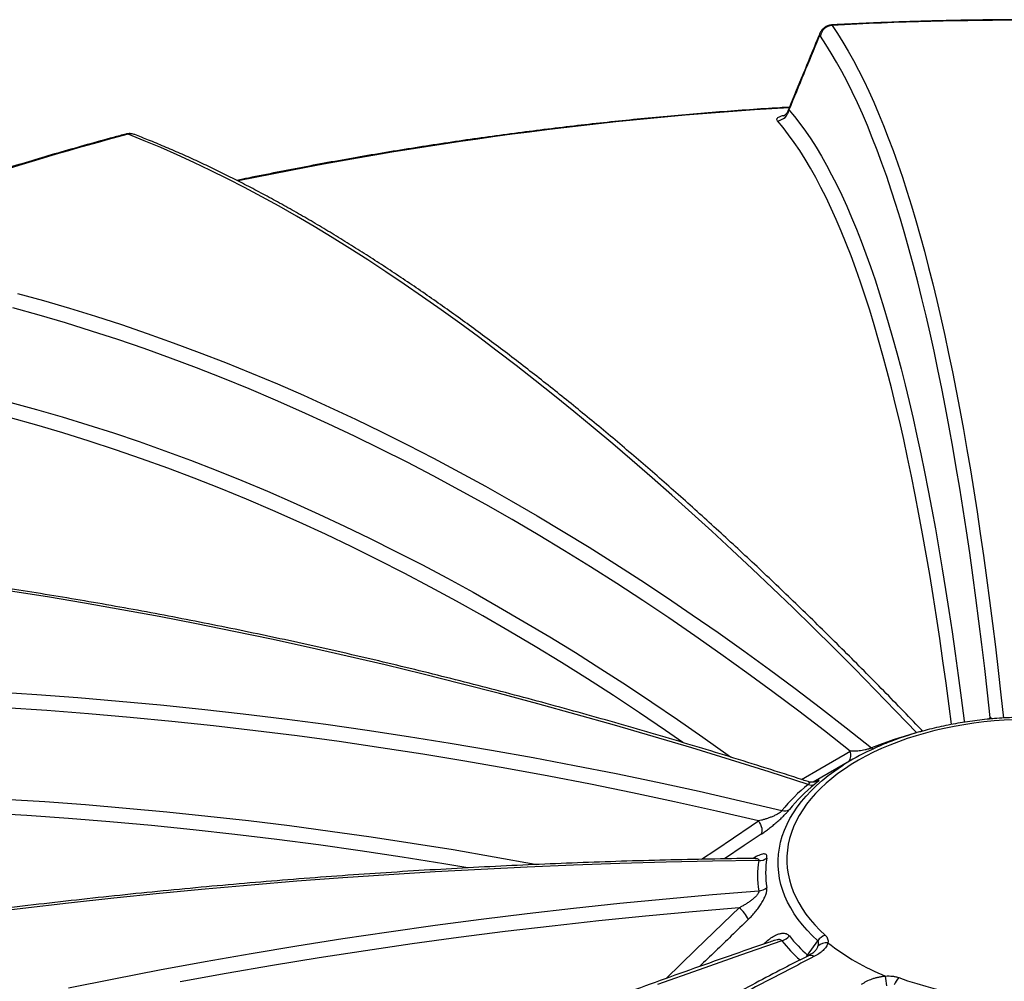
# Model space of a CAD drawing. Units: millimetres. Extents: x 0 to 420, y -6 to 302.
# Drawn here: x 281 to 297, y 133 to 148 of the extents above; entities that cross this region are included whole.
import ezdxf

# ---------------------------------------------------------------- set-up
doc = ezdxf.new("R2010")
doc.units = ezdxf.units.MM

msp = doc.modelspace()

# ---------------------------------------------------------------- linework, layer by layer
at = {"color": 8, "linetype": 'Continuous', "lineweight": 25}
for p, q in [((296.3605751, 137.105823), (296.3860813, 137.1348754)), ((296.3860813, 137.1348754), (296.3814113, 137.1065389)), ((293.4396285, 133.2970842), (293.4533782, 133.2858317))]:
    msp.add_line(p, q, dxfattribs=at)
at = {"color": 7, "linetype": 'Continuous', "lineweight": 25}
for p, q in [((294.1522172, 136.4484621), (293.5299018, 136.0890903)), ((293.4396285, 133.2970842), (293.6031467, 133.5298846))]:
    msp.add_line(p, q, dxfattribs=at)
at = {"color": 8, "linetype": 'Continuous', "lineweight": 25, "flags": 128}
for points in [[(293.8343245, 148.3019201), (293.9217785, 148.1710503), (294.0082689, 148.0333201), (294.093788, 147.8887416), (294.1783283, 147.7373274), (294.2618825, 147.5790909), (294.3444432, 147.4140458), (294.4260032, 147.2422066), (294.5065554, 147.0635884), (294.5860928, 146.8782067), (294.6646082, 146.6860778), (294.742095, 146.4872185), (294.8185463, 146.2816463), (294.8939554, 146.069379), (294.9683157, 145.8504353), (295.0416207, 145.6248343), (295.113864, 145.3925959), (295.1850393, 145.1537402), (295.2551404, 144.9082883), (295.324161, 144.6562615), (295.3920952, 144.397682), (295.458937, 144.1325724), (295.5246806, 143.8609558), (295.5893203, 143.5828561), (295.6528503, 143.2982976), (295.7152651, 143.0073052), (295.7765592, 142.7099043), (295.8367273, 142.406121), (295.8957641, 142.0959819), (295.9536645, 141.7795141), (296.0104233, 141.4567453), (296.0660357, 141.1277038), (296.1204967, 140.7924184), (296.1738015, 140.4509183), (296.2259456, 140.1032335), (296.2769243, 139.7493944), (296.3267333, 139.389432), (296.375368, 139.0233778), (296.4228243, 138.6512638), (296.469098, 138.2731226), (296.5141851, 137.8889872), (296.5580817, 137.4988914), (296.5984688, 137.1247794)], [(293.6297215, 148.1572205), (293.6226974, 148.1360309), (293.6179104, 148.1041206)], [(293.1388257, 146.9387644), (293.2283156, 146.8318905), (293.3168688, 146.7181312), (293.4044773, 146.5974968), (293.4911332, 146.469998), (293.5768289, 146.3356463), (293.6615567, 146.1944535), (293.745309, 146.0464324), (293.8280783, 145.8915962), (293.9098573, 145.7299587), (293.9906385, 145.5615343), (294.0704149, 145.3863382), (294.1491792, 145.204386), (294.2269244, 145.0156939), (294.3036436, 144.8202788), (294.3793299, 144.6181581), (294.4539766, 144.40935), (294.5275769, 144.1938731), (294.6001244, 143.9717467), (294.6716124, 143.7429906), (294.7420347, 143.5076253), (294.8113849, 143.2656717), (294.8796568, 143.0171516), (294.9468444, 142.7620871), (295.0129416, 142.5005011), (295.0779425, 142.2324169), (295.1418413, 141.9578585), (295.2046323, 141.6768504), (295.2663099, 141.3894177), (295.3268685, 141.0955862), (295.3863028, 140.7953821), (295.4446075, 140.4888322), (295.5017772, 140.1759639), (295.557807, 139.8568052), (295.6126919, 139.5313847), (295.6664268, 139.1997314), (295.719007, 138.8618749), (295.7704278, 138.5178455), (295.8206847, 138.1676739), (295.869773, 137.8113914), (295.9176885, 137.4490298), (295.9644268, 137.0806216), (295.9670533, 137.0594574)], [(295.7593123, 137.0229789), (295.7218996, 137.3160581), (295.6728652, 137.6859496), (295.6226035, 138.0494753), (295.5711192, 138.4066013), (295.518417, 138.7572941), (295.464502, 139.1015206), (295.4093791, 139.4392487), (295.3530536, 139.7704467), (295.2955307, 140.0950835), (295.2368158, 140.4131287), (295.1769145, 140.7245523), (295.1158323, 141.0293253), (295.0535751, 141.3274191), (294.9901485, 141.6188056), (294.9255586, 141.9034575), (294.8598114, 142.1813482), (294.7929132, 142.4524515), (294.7248701, 142.7167421), (294.6556885, 142.9741951), (294.585375, 143.2247865), (294.5139362, 143.4684927), (294.4413787, 143.7052908), (294.3677093, 143.9351586), (294.292935, 144.1580746), (294.2170627, 144.3740179), (294.1400996, 144.5829681), (294.062053, 144.7849058), (293.98293, 144.979812), (293.9027382, 145.1676683), (293.8214851, 145.3484572), (293.7391783, 145.5221618), (293.6558254, 145.6887656), (293.5714344, 145.8482531), (293.4860132, 146.0006094), (293.3995697, 146.1458201), (293.312112, 146.2838716), (293.2236484, 146.414751), (293.1341872, 146.538446), (293.0437367, 146.654945), (292.9523055, 146.764237)], [(280.5861396, 142.2174817), (280.9989857, 142.1046761), (281.4121888, 141.985044), (281.8257121, 141.8585961), (282.2395186, 141.7253438), (282.6535712, 141.5852989), (283.0678331, 141.438474), (283.4822671, 141.2848822), (283.8968363, 141.1245371), (284.3115035, 140.9574532), (284.7262317, 140.7836454), (285.1409839, 140.6031292), (285.5557229, 140.4159207), (285.9704117, 140.2220367), (286.3850132, 140.0214945), (286.7994904, 139.8143121), (287.2138062, 139.6005079), (287.6279236, 139.380101), (288.0418055, 139.1531113), (288.455415, 138.9195588), (288.8687151, 138.6794646), (289.2816689, 138.4328501), (289.6942395, 138.1797373), (290.1063899, 137.9201489), (290.5180833, 137.654108), (290.929283, 137.3816385), (291.3399522, 137.1027647), (291.7500541, 136.8175115), (292.1595522, 136.5259044), (292.2041405, 136.4937427)], [(291.4278902, 136.7314819), (291.1488791, 136.9243703), (290.7291867, 137.2086129), (290.3089437, 137.4861487), (289.8881894, 137.7569516), (289.4669635, 138.0209963), (289.0453052, 138.2782579), (288.6232543, 138.5287124), (288.2008503, 138.7723363), (287.7781329, 139.0091067), (287.3551415, 139.2390014), (286.9319161, 139.4619988), (286.5084962, 139.678078), (286.0849215, 139.8872188), (285.6612318, 140.0894016), (285.2374669, 140.2846073), (284.8136664, 140.4728176), (284.3898702, 140.654015), (283.9661179, 140.8281824), (283.5424493, 140.9953035), (283.1189043, 141.1553626), (282.6955224, 141.3083446), (282.2723434, 141.4542353), (281.849407, 141.593021), (281.4267529, 141.7246886), (281.0044206, 141.8492258), (280.5824499, 141.9666209)], [(293.3401773, 136.1336978), (293.6382524, 136.3058305), (294.0456781, 136.5409985), (294.1284467, 136.5887588)], [(293.6031467, 133.5298846), (293.5148004, 133.613448), (293.4325781, 133.699069), (293.3566234, 133.7865981), (293.2870689, 133.8758825), (293.2240361, 133.9667664), (293.167635, 134.059091), (293.117964, 134.1526952), (293.0751099, 134.2474155), (293.0391476, 134.3430867), (293.0101397, 134.4395415), (292.9881369, 134.5366118), (292.9731777, 134.6341279), (292.9652881, 134.7319196), (292.964482, 134.8298163), (292.9707607, 134.9276469), (292.9841133, 135.0252407), (293.0045164, 135.1224273), (293.0319345, 135.219037), (293.0663197, 135.3149012), (293.107612, 135.4098524), (293.1557392, 135.503725), (293.2106173, 135.596355), (293.2721505, 135.6875807), (293.3402315, 135.7772428), (293.4147412, 135.8651849), (293.4955497, 135.9512533), (293.5825159, 136.0352977), (293.6754879, 136.1171716), (293.7743035, 136.1967319), (293.87879, 136.2738397), (293.9887651, 136.3483604), (294.0124496, 136.3636114)], [(280.4784997, 135.8169496), (281.1336042, 135.775214), (281.7895427, 135.7269608), (282.4462564, 135.6721942), (283.1036866, 135.610919), (283.7617747, 135.5431408), (284.4204617, 135.4688656), (285.0796888, 135.3881001), (285.7393972, 135.3008515), (286.3995277, 135.2071275), (287.0600214, 135.1069366), (287.7208193, 135.0002877), (288.3818623, 134.8871904), (289.0430914, 134.7676547), (289.0657443, 134.7634461)], [(287.9587891, 134.7088518), (287.573551, 134.7735304), (286.8983709, 134.881622), (286.2235182, 134.9829523), (285.5490563, 135.0775119), (284.8750484, 135.1652917), (284.2015577, 135.2462837), (283.5286473, 135.3204802), (282.8563805, 135.3878743), (282.1848202, 135.4484596), (281.5140295, 135.5022305), (280.8440712, 135.5491819), (280.1750083, 135.5893093)], [(291.7294743, 134.8449181), (291.95728, 134.998825), (292.5299414, 135.3855967), (292.6462799, 135.4641555)], [(292.6888484, 135.2482342), (292.4186006, 135.0658561), (292.1006676, 134.8512308)], [(291.1588146, 132.9220767), (291.6335377, 133.3817227), (292.2179907, 133.9474812), (292.3367263, 134.0624022)], [(293.0267687, 133.5292413), (292.3576022, 133.298867), (291.6882764, 133.0636014), (291.0188499, 132.8234649)]]:
    msp.add_lwpolyline(points, dxfattribs=at)
at = {"color": 7, "linetype": 'Continuous', "lineweight": 25, "flags": 128}
for points in [[(296.3860813, 137.1348754), (296.3423607, 137.5325044), (296.2974183, 137.9240455), (296.2512579, 138.3094634), (296.2038839, 138.6887236), (296.1553004, 139.0617918), (296.1055118, 139.4286347), (296.0545225, 139.7892191), (296.0023373, 140.1435128), (295.9489607, 140.4914838), (295.8943976, 140.8331009), (295.8386528, 141.1683333), (295.7817314, 141.4971511), (295.7236385, 141.8195245), (295.6643793, 142.1354246), (295.6039591, 142.444823), (295.5423834, 142.747692), (295.4796577, 143.0440042), (295.4157877, 143.3337331), (295.350779, 143.6168526), (295.2846375, 143.8933373), (295.2173692, 144.1631623), (295.1489801, 144.4263033), (295.0794764, 144.6827368), (295.0088643, 144.9324396), (294.9371502, 145.1753893), (294.8643404, 145.4115641), (294.7904416, 145.6409428), (294.7154604, 145.8635047), (294.6394035, 146.0792298), (294.5622777, 146.2880988), (294.4840901, 146.4900928), (294.4048476, 146.6851938), (294.3245573, 146.8733841), (294.2432265, 147.0546469), (294.1608625, 147.2289658), (294.0774726, 147.3963252), (293.9930644, 147.5567101), (293.9076455, 147.7101061), (293.8212235, 147.8564993), (293.7338062, 147.9958766), (293.6454015, 148.1282254)], [(295.2025699, 136.8865881), (294.8655346, 137.2370818), (294.5297865, 137.5820329), (294.195355, 137.9214114), (293.8622694, 138.2551875), (293.5305589, 138.583332), (293.2002524, 138.9058161), (292.8713788, 139.2226118), (292.5439671, 139.5336911), (292.2180457, 139.839027), (291.8936432, 140.1385927), (291.5707881, 140.432362), (291.2495086, 140.7203091), (290.9298327, 141.0024089), (290.6117886, 141.2786366), (290.2954039, 141.5489682), (289.9807064, 141.8133799), (289.6677236, 142.0718486), (289.356483, 142.3243517), (289.0470117, 142.5708671), (288.7393369, 142.8113732), (288.4334855, 143.045849), (288.1294842, 143.2742739), (287.8273596, 143.4966279), (287.5271382, 143.7128917), (287.2288463, 143.9230462), (286.93251, 144.1270731), (286.6381551, 144.3249545), (286.3458075, 144.5166732), (286.0554927, 144.7022122), (285.7672363, 144.8815554), (285.4810632, 145.0546872), (285.1969987, 145.2215922), (284.9150676, 145.382256), (284.6352946, 145.5366645), (284.3577041, 145.6848041), (284.0823204, 145.8266619), (283.8091676, 145.9622255), (283.5382697, 146.091483), (283.2696504, 146.2144231), (283.0033331, 146.3310351), (282.7393412, 146.4413086), (282.4776977, 146.5452342)], [(280.695031, 143.9757296), (281.112955, 143.8603918), (281.5312305, 143.7382189), (281.949821, 143.6092216), (282.3686899, 143.4734111), (282.7878005, 143.3307993), (283.2071161, 143.1813988), (283.6266, 143.0252226), (284.0462156, 142.8622843), (284.4659261, 142.6925982), (284.8856947, 142.5161792), (285.3054848, 142.3330428), (285.7252595, 142.1432048), (286.1449823, 141.946682), (286.5646162, 141.7434916), (286.9841246, 141.5336513), (287.4034709, 141.3171795), (287.8226182, 141.0940951), (288.2415299, 140.8644177), (288.6601693, 140.6281674), (289.0784999, 140.3853648), (289.4964849, 140.1360312), (289.9140879, 139.8801884), (290.3312722, 139.6178588), (290.7480014, 139.3490654), (291.1642389, 139.0738316), (291.5799485, 138.7921816), (291.9950936, 138.5041401), (292.4096379, 138.2097321), (292.8235452, 137.9089836), (293.2367793, 137.6019208), (293.6493039, 137.2885705), (294.061083, 136.9689603), (294.4720805, 136.643118)], [(294.1284467, 136.5887588), (293.7125859, 136.915298), (293.2959415, 137.2354391), (292.8785509, 137.5491532), (292.4604516, 137.8564122), (292.0416812, 138.1571883), (291.6222774, 138.4514547), (291.2022777, 138.7391848), (290.7817201, 139.0203528), (290.3606422, 139.2949334), (289.9390819, 139.562902), (289.5170772, 139.8242343), (289.0946659, 140.0789071), (288.671886, 140.3268973), (288.2487756, 140.5681826), (287.8253726, 140.8027415), (287.4017151, 141.0305527), (286.9778412, 141.2515959), (286.5537889, 141.4658511), (286.1295965, 141.6732991), (285.705302, 141.8739213), (285.2809436, 142.0676996), (284.8565593, 142.2546166), (284.4321874, 142.4346556), (284.007866, 142.6078002), (283.5836333, 142.774035), (283.1595273, 142.933345), (282.7355862, 143.0857159), (282.311848, 143.231134), (281.888351, 143.3695862), (281.4651331, 143.5010602), (281.0422324, 143.6255439), (280.6196868, 143.7430264)], [(293.448517, 136.0522274), (292.8220525, 136.2536832), (292.1966233, 136.4499559), (291.5722838, 136.641028), (290.9490889, 136.826883), (290.3270931, 137.0075046), (289.7063507, 137.1828769), (289.0869161, 137.3529847), (288.4688436, 137.517813), (287.8521871, 137.6773474), (287.2370007, 137.8315739), (286.6233383, 137.9804791), (286.0112534, 138.1240499), (285.4007998, 138.2622737), (284.7920307, 138.3951385), (284.1849996, 138.5226326), (283.5797594, 138.6447449), (282.9763633, 138.7614647), (282.3748639, 138.8727817), (281.775314, 138.9786863), (281.1777659, 139.0791691), (280.5822721, 139.1742213)], [(280.3421022, 137.5456298), (281.0051822, 137.5032484), (281.6690963, 137.4543394), (282.3337866, 137.3989071), (282.9991949, 137.3369564), (283.6652629, 137.2684927), (284.3319323, 137.193522), (284.9991448, 137.1120508), (285.6668419, 137.0240864), (286.3349654, 136.9296363), (287.0034566, 136.8287089), (287.6722572, 136.7213129), (288.3413085, 136.6074578), (289.0105519, 136.4871536), (289.6799291, 136.3604107), (290.3493812, 136.2272403), (291.0188499, 136.087654), (291.6882764, 135.9416641), (292.3576022, 135.7892832), (293.0267687, 135.6305248)], [(292.6462799, 135.4641555), (291.9697085, 135.6217132), (291.2930017, 135.7727306), (290.6162203, 135.9171941), (289.9394251, 136.0550906), (289.262677, 136.1864079), (288.5860368, 136.311134), (287.9095653, 136.4292578), (287.2333233, 136.5407687), (286.5573716, 136.6456566), (285.881771, 136.7439122), (285.2065821, 136.8355265), (284.5318657, 136.9204914), (283.8576824, 136.9987992), (283.1840928, 137.0704428), (282.5111575, 137.1354159), (281.8389369, 137.1937126), (281.1674914, 137.2453276), (280.4968815, 137.2902564)], [(296.7780732, 137.0967539), (296.6126089, 137.0887455), (296.4478811, 137.0766961), (296.2841859, 137.0606275), (296.1218173, 137.0405685), (295.9610672, 137.0165552), (295.8022244, 136.9886306), (295.6455743, 136.956845), (295.4913983, 136.9212554), (295.3399736, 136.8819259), (295.1915721, 136.8389271), (295.0464605, 136.7923362), (294.9048997, 136.742237), (294.7671439, 136.6887195), (294.6334406, 136.6318799), (294.5040302, 136.5718202), (294.3791451, 136.5086485), (294.2590097, 136.4424781), (294.14384, 136.3734281), (294.0338427, 136.3016225), (293.9292157, 136.2271902), (293.8301469, 136.1502651), (293.7368142, 136.0709854), (293.6493855, 135.9894935), (293.5680177, 135.9059358), (293.4928572, 135.8204625), (293.4240389, 135.7332273), (293.3616865, 135.6443867), (293.3059121, 135.5541005), (293.2568158, 135.4625308), (293.2144859, 135.3698423), (293.1789984, 135.2762014), (293.1504172, 135.1817765), (293.1287935, 135.0867371), (293.1141662, 134.9912541), (293.1065617, 134.895499), (293.1059935, 134.7996439), (293.1124626, 134.7038611), (293.1259576, 134.6083225), (293.146454, 134.5131999), (293.1739152, 134.4186643), (293.2082916, 134.3248854), (293.2495217, 134.2320318), (293.2975312, 134.1402703), (293.3522339, 134.0497658), (293.4135316, 133.960681), (293.4813141, 133.8731759), (293.5554596, 133.7874076), (293.6358348, 133.7035305), (293.7222954, 133.621695)], [(292.6462799, 135.4641555), (292.6646253, 135.4357038), (292.6798519, 135.4059843), (292.6915231, 135.3758494), (292.6993041, 135.3461632), (292.702972, 135.317777), (292.7024213, 135.2915049), (292.6976681, 135.2681002), (292.6888484, 135.2482342)], [(292.6521184, 134.8233532), (291.9040856, 134.8121966), (291.1565584, 134.7960951), (290.4096023, 134.7750501), (289.6632826, 134.7490634), (288.9176648, 134.7181373), (288.1728139, 134.6822746), (287.4287953, 134.6414782), (286.685674, 134.5957519), (285.9435151, 134.5450996), (285.2023834, 134.4895258), (284.462344, 134.4290352), (283.7234615, 134.3636333), (282.9858006, 134.2933257), (282.2494259, 134.2181185), (281.5144017, 134.1380185), (280.7807925, 134.0530325), (280.0486625, 133.963168)], [(281.5144017, 132.7689175), (282.2494259, 132.91718), (282.9858006, 133.0592375), (283.7234615, 133.1950775), (284.462344, 133.324688), (285.2023834, 133.4480579), (285.9435151, 133.5651763), (286.685674, 133.6760328), (287.4287953, 133.7806179), (288.1728139, 133.8789224), (288.9176648, 133.9709377), (289.6632826, 134.0566557), (290.4096023, 134.1360688), (291.1565584, 134.2091703), (291.9040856, 134.2759536), (292.6521184, 134.336413)], [(292.3367263, 134.0624022), (291.580731, 133.9983651), (290.8252849, 133.9278517), (290.0704557, 133.8508682), (289.3163114, 133.7674216), (288.5629197, 133.6775194), (287.8103484, 133.5811697), (287.058665, 133.4783812), (286.3079372, 133.369163), (285.5582324, 133.253525), (284.809618, 133.1314775), (284.0621613, 133.0030317), (283.3159295, 132.8681989)], [(294.9124232, 132.9346489), (295.0541816, 132.8847362), (295.1994769, 132.8383366), (295.3480479, 132.7955334), (295.4996277, 132.7564034), (295.6539439, 132.721017), (295.8107193, 132.6894377), (295.969672, 132.6617224), (296.1305166, 132.6379208), (296.292964, 132.6180757), (296.4567223, 132.6022227), (296.6214973, 132.5903904)]]:
    msp.add_lwpolyline(points, dxfattribs=at)
at = {"color": 7, "linetype": 'Continuous', "lineweight": 25}
for centre, radius, start, end in [((297.022532, 88.275511), 60.1110178, 86.959682337, 93.040317663), ((293.8463524, 148.0992471), 0.2030296, 93.39631691, 171.79419223), ((292.9381222, 146.9663271), 0.2025872, 274.0146018, 352.18045185), ((294.8348452, 100.0201101), 48.1381996, 104.87442974, 108.04674769), ((296.135448, 133.0202308), 3.9604692, 115.30499431, 122.4149584), ((295.1274404, 133.9513737), 2.6893066, 128.63053706, 141.36325449), ((295.1838292, 134.0176699), 2.6092857, 128.63053706, 141.36325449), ((293.4976499, 136.1676328), 0.1254291, 246.93851971, 297.13801212), ((293.0661447, 135.7848026), 0.1592234, 255.68218753, 299.96139646), ((292.6581387, 135.0336795), 0.2104125, 268.36043885, 306.11617213), ((294.18984, 134.6274778), 1.4273622, 170.47383457, 189.52616543), ((294.1029678, 134.5798831), 1.4711361, 170.47383457, 189.52616543), ((292.6306665, 134.5688902), 0.2334649, 275.27205626, 310.4584335), ((292.0030341, 133.6443734), 0.5348818, 25.66370717, 51.40132511), ((292.9466444, 133.7791062), 0.2623973, 287.77950738, 319.32901404), ((295.1047497, 135.1653602), 2.5026154, 218.4809115, 228.29063406), ((293.8208044, 133.3706343), 0.2696952, 111.42361741, 143.80875153), ((293.7480838, 133.2962846), 0.202627, 84.59360791, 133.95859817), ((296.0924784, 136.4509097), 3.7585437, 231.78082889, 248.22454765), ((293.2936749, 132.7228433), 1.4244713, 3.19439468, 9.60639795), ((295.1444077, 132.6999086), 0.33003, 134.66169537, 159.02728948)]:
    msp.add_arc(centre, radius, start, end, dxfattribs=at)
at = {"color": 8, "linetype": 'Continuous', "lineweight": 25}
for centre, radius, start, end in [((296.7675761, 85.6907564), 61.3900501, 93.3854416, 101.764437939), ((282.5224665, 146.3750283), 0.1759952, 68.97435992, 104.7365659), ((296.6551043, 131.3095029), 5.7630759, 104.88079826, 112.25905631), ((294.5390519, 136.7304262), 0.1100358, 232.50928245, 251.18743642), ((293.949626, 136.5276461), 0.1889751, 325.98180567, 18.8680516), ((295.0401399, 135.1292423), 2.571705, 218.4737281, 227.94647152), ((293.2065947, 133.4707863), 0.2906496, 315.08263456, 323.29935279), ((293.4845987, 133.2077585), 0.0873956, 48.89550702, 111.71830502)]:
    msp.add_arc(centre, radius, start, end, dxfattribs=at)
at = {"color": 7, "linetype": 'Continuous', "lineweight": 25}
for points, knots in [([(300.2204082, 148.309127), (300.1551524, 148.3125669), (299.9337327, 148.3242389), (299.5557419, 148.3414493), (299.0863357, 148.3594292), (298.6165474, 148.3736717), (298.1464773, 148.3842708), (297.6762054, 148.3911989), (297.205817, 148.3944617), (296.7353959, 148.3940569), (296.2650263, 148.3899846), (295.7947924, 148.382247), (295.3247791, 148.3708395), (294.8550669, 148.3557861), (294.3857536, 148.3370074), (294.0423649, 148.3207529), (293.8554386, 148.310809), (293.8246644, 148.3091719)], [0, 0, 0, 0, 0.0306922066, 0.1041417819, 0.1775911386, 0.2510399924, 0.3244884536, 0.3979366329, 0.4713846408, 0.5448325879, 0.6182805808, 0.6917286976, 0.7651770488, 0.8386257453, 0.9120748979, 0.9855246171, 1, 1, 1, 1]), ([(293.8246652, 148.3088872), (293.814657, 148.3080604), (293.793708, 148.3063297), (293.763485, 148.2972668), (293.7350419, 148.2842294), (293.7100894, 148.2679288), (293.6886759, 148.2494219), (293.6707249, 148.2295004), (293.6557955, 148.2087487), (293.6432234, 148.1869298), (293.6347957, 148.1698953), (293.6308639, 148.1595934), (293.6299308, 148.1571483)], [0, 0, 0, 0, 0.1039456438, 0.2175773331, 0.3265654325, 0.4316828714, 0.5337604844, 0.6345048914, 0.7352663663, 0.8413163881, 0.9623365432, 1, 1, 1, 1]), ([(293.6296771, 148.1565672), (293.5324349, 147.9204888), (293.3626826, 147.5083752), (293.1928401, 147.0943565), (293.1202916, 146.9175076)], [0, 0, 0, 0, 0.572847897, 1, 1, 1, 1]), ([(293.6454015, 148.1282254), (293.643603, 148.1308318), (293.6416665, 148.1322408), (293.6375304, 148.1327731), (293.6353306, 148.1318962), (293.6318289, 148.128827), (293.6306256, 148.1275054), (293.6281881, 148.1243126), (293.6269497, 148.1224386), (293.6231759, 148.1159968), (293.6205827, 148.110614), (293.6179104, 148.1041206)], [0, 0, 0, 0, 0.25, 0.25, 0.5, 0.5, 0.625, 0.625, 0.75, 0.75, 1, 1, 1, 1]), ([(293.1467188, 146.981891), (293.094502, 146.9788701), (292.8800342, 146.9664628), (292.5039794, 146.9409335), (292.0186619, 146.9052613), (291.5342122, 146.8656726), (291.0506523, 146.8225044), (290.568077, 146.7756744), (290.0865616, 146.7252136), (289.6061861, 146.6711232), (289.1270291, 146.613413), (288.6491696, 146.5520914), (288.1726859, 146.4871676), (287.6976563, 146.4186513), (287.2241588, 146.3465533), (286.7522719, 146.270883), (286.2820701, 146.1916569), (285.8136425, 146.1088675), (285.3470215, 146.0226001), (284.8824508, 145.9325953), (284.511002, 145.8582264), (284.2951972, 145.8126228), (284.2328252, 145.7994424)], [0, 0, 0, 0, 0.0171785495, 0.0705567531, 0.1239361785, 0.1773169645, 0.2306992497, 0.2840831725, 0.3374688709, 0.3908564826, 0.4442461449, 0.4976379944, 0.5510321673, 0.604428799, 0.6578280244, 0.711229977, 0.7646347898, 0.8180425941, 0.8714535203, 0.924867697, 0.9782852511, 1, 1, 1, 1]), ([(293.1196039, 146.9175), (293.1167349, 146.9107058), (293.1101932, 146.8952144), (293.0968362, 146.8764655), (293.0830254, 146.8613426), (293.0711076, 146.85146), (293.0628194, 146.8459411), (293.0586203, 146.8438269), (293.0591637, 146.844065), (293.0593185, 146.8441329)], [0, 0, 0, 0, 0.1316853657, 0.3002553734, 0.460704241, 0.6177250975, 0.7752392511, 0.9359630487, 1, 1, 1, 1]), ([(282.4418388, 146.5482044), (282.3755205, 146.5305042), (282.1665975, 146.4747434), (281.8170489, 146.3784199), (281.3942122, 146.25808), (280.9741793, 146.1344194), (280.5571522, 146.0073399), (280.2413785, 145.9085041), (280.0651994, 145.8514502), (280.0261414, 145.8388016)], [0, 0, 0, 0, 0.0808723285, 0.2547726787, 0.4286810065, 0.6025975845, 0.7765225783, 0.9504561412, 1, 1, 1, 1]), ([(282.5852106, 146.5389419), (282.5775606, 146.5418611), (282.5594282, 146.5487804), (282.5281582, 146.554766), (282.4930947, 146.5563832), (282.4639417, 146.5540353), (282.4473292, 146.5491483), (282.4420591, 146.547598)], [0, 0, 0, 0, 0.17568190178, 0.41641003976, 0.65452238364, 0.89040046904, 1, 1, 1, 1]), ([(295.2757092, 136.9353293), (295.2732224, 136.9379312), (295.1637347, 137.0524857), (294.9479618, 137.2758095), (294.6289045, 137.6031043), (294.3110758, 137.9250866), (293.9944109, 138.2421207), (293.6789574, 138.5540775), (293.3647327, 138.8609604), (293.051762, 139.1627376), (292.7400685, 139.4593873), (292.4296755, 139.7508855), (292.1206061, 140.0372093), (291.8128836, 140.3183359), (291.5065306, 140.594243), (291.2015701, 140.8649086), (290.8980245, 141.1303111), (290.5959163, 141.3904293), (290.2952678, 141.6452422), (289.9961011, 141.8947294), (289.6984381, 142.1388707), (289.4023007, 142.3776463), (289.1077104, 142.6110366), (288.8146888, 142.8390226), (288.5232571, 143.0615855), (288.2334366, 143.2787069), (287.9452482, 143.4903684), (287.6587129, 143.6965525), (287.3738513, 143.8972415), (287.0906841, 144.0924182), (286.8092316, 144.2820658), (286.5295143, 144.4661675), (286.2515524, 144.6447071), (285.9753659, 144.8176685), (285.700975, 144.9850359), (285.4283996, 145.1467937), (285.1576598, 145.3029266), (284.8887753, 145.4534197), (284.6217662, 145.598258), (284.3566524, 145.7374272), (284.0934542, 145.8709122), (283.8321913, 145.9987013), (283.5728878, 146.1207709), (283.3155521, 146.2371429), (283.0602514, 146.3476716), (282.8168069, 146.448699), (282.6593342, 146.5104131), (282.5855422, 146.5393324)], [0, 0, 0, 0, 0.0005287014, 0.0232773896, 0.0460268879, 0.0687774382, 0.0915290724, 0.1142818232, 0.1370357236, 0.1597908073, 0.1825471084, 0.2053046613, 0.2280635008, 0.2508236615, 0.2735851783, 0.2963480856, 0.3191124176, 0.3418782075, 0.3646454878, 0.3874142897, 0.4101846424, 0.4329565734, 0.4557301072, 0.4785052654, 0.5012820656, 0.5240605209, 0.5468406388, 0.5696224206, 0.59240586, 0.6151909421, 0.6379776419, 0.660765923, 0.6835557353, 0.7063470139, 0.7291396763, 0.7519336206, 0.7747287224, 0.7975248324, 0.820321773, 0.8431193352, 0.8659172749, 0.8887152661, 0.9115129068, 0.9343098072, 0.9571055245, 0.9798995589, 1, 1, 1, 1]), ([(293.4504958, 136.0979287), (293.4217979, 136.1072773), (293.1947087, 136.1812531), (292.7698156, 136.316737), (292.176245, 136.5023798), (291.583689, 136.6831241), (290.9921441, 136.8592256), (290.4016704, 137.0305977), (289.8123106, 137.1972462), (289.224112, 137.3591527), (288.6371205, 137.5163055), (288.0513824, 137.6686917), (287.4669437, 137.8162992), (286.8838503, 137.959116), (286.302148, 138.0971309), (285.7218826, 138.2303326), (285.1430997, 138.3587104), (284.5658449, 138.4822541), (283.9901635, 138.6009535), (283.4161008, 138.7147992), (282.843702, 138.8237819), (282.2730122, 138.9278928), (281.7040761, 139.0271234), (281.1369388, 139.1214657), (280.5716447, 139.2109119), (280.0082385, 139.2954548), (279.4467644, 139.3750874), (278.8872668, 139.4498032), (278.3297898, 139.5195959), (277.7743772, 139.5844599), (277.2210731, 139.6443898), (276.669921, 139.6993804), (276.1209644, 139.7494273), (275.5742466, 139.7945262), (275.0298109, 139.8346733), (274.4877002, 139.8698651), (273.9479573, 139.9000986), (273.410625, 139.9253712), (272.8757456, 139.9456805), (272.3433616, 139.9610248), (271.8135152, 139.9714021), (271.2862472, 139.9768135), (270.7616042, 139.9772498), (270.2396096, 139.9727429), (269.7203726, 139.963173), (269.207901, 139.9491036), (268.8699554, 139.9356762), (268.7030797, 139.9290458)], [0, 0, 0, 0, 0.0032783961, 0.025942275, 0.0486063333, 0.0712705267, 0.0939348539, 0.1165993133, 0.1392639031, 0.1619286214, 0.1845934658, 0.2072584336, 0.2299235218, 0.2525887272, 0.2752540461, 0.2979194745, 0.3205850079, 0.3432506415, 0.3659163702, 0.388582188, 0.411248089, 0.4339140665, 0.4565801132, 0.4792462216, 0.5019123833, 0.5245785896, 0.547244831, 0.5699110975, 0.5925773783, 0.6152436599, 0.6379099283, 0.6605761705, 0.6832423728, 0.7059085206, 0.7285745986, 0.7512405907, 0.77390648, 0.7965722484, 0.8192378774, 0.8419033474, 0.8645686376, 0.8872337268, 0.9098985924, 0.9325632112, 0.9552275587, 0.9778916096, 1, 1, 1, 1]), ([(299.6237529, 136.5905916), (299.5828674, 136.6099355), (299.4997272, 136.6492712), (299.3695384, 136.7047378), (299.2346821, 136.757875), (299.0964153, 136.807706), (298.9550563, 136.854248), (298.8107935, 136.8974217), (298.6638541, 136.9371794), (298.5144585, 136.9734699), (298.3628326, 137.0062486), (298.2092043, 137.0354745), (298.0538041, 137.0611111), (297.8968647, 137.0831262), (297.738621, 137.1014922), (297.5793094, 137.116186), (297.419168, 137.1271892), (297.2584356, 137.1344878), (297.0973524, 137.1380727), (296.9361585, 137.1379394), (296.7750953, 137.1340882), (296.6144039, 137.1265241), (296.4543246, 137.1152569), (296.2950962, 137.1003011), (296.136956, 137.0816759), (295.9801399, 137.0594046), (295.8248818, 137.0335156), (295.6714133, 137.0040411), (295.5199637, 136.971018), (295.3707593, 136.9344872), (295.2240243, 136.8944931), (295.0799757, 136.8510872), (294.9388436, 136.8043123), (294.8007923, 136.7542629), (294.6662159, 136.7008573), (294.5479998, 136.6503958), (294.4764143, 136.6164211), (294.447042, 136.6024809)], [0, 0, 0, 0, 0.0279938934, 0.056925402, 0.0858446774, 0.1147508769, 0.1436436745, 0.1725231498, 0.2013896987, 0.2302439591, 0.2590867528, 0.2879190395, 0.3167418809, 0.3455564127, 0.3743638245, 0.4031653439, 0.4319622251, 0.460755741, 0.4895471773, 0.5183378287, 0.5471289803, 0.5759215183, 0.6047167499, 0.6335159826, 0.6623205217, 0.6911316655, 0.7199507003, 0.7487788911, 0.7776174709, 0.8064676239, 0.8353304645, 0.8642070086, 0.8930981368, 0.9220045463, 0.9509266902, 0.9798647016, 1, 1, 1, 1]), ([(295.3001342, 136.9145476), (295.2966224, 136.916915), (295.2881604, 136.9226193), (295.2806198, 136.9308317), (295.2762085, 136.9356358)], [0, 0, 0, 0, 0.4150087203, 1, 1, 1, 1]), ([(294.4720805, 136.643118), (294.4643975, 136.6396973), (294.4560889, 136.6363692), (294.4427452, 136.6315118), (294.4381958, 136.6299326), (294.4290502, 136.626894), (294.4244019, 136.6254177), (294.4106159, 136.6212144), (294.4016135, 136.6186984), (294.3838699, 136.6140774), (294.3750953, 136.6119671), (294.3493045, 136.6061839), (294.3332362, 136.603132), (294.302395, 136.5980056), (294.2875829, 136.5959409), (294.2593845, 136.5926138), (294.2459512, 136.5913433), (294.220078, 136.5894095), (294.2076422, 136.5887483), (294.1835897, 136.5879387), (294.1719896, 136.5877923), (294.1496332, 136.5879494), (294.1388588, 136.5882526), (294.1284467, 136.5887588)], [0, 0, 0, 0, 0.0625, 0.0625, 0.09375, 0.09375, 0.125, 0.125, 0.1875, 0.1875, 0.25, 0.25, 0.375, 0.375, 0.5, 0.5, 0.625, 0.625, 0.75, 0.75, 0.875, 0.875, 1, 1, 1, 1]), ([(293.5781723, 136.1003324), (293.5781826, 136.1003372), (293.5787807, 136.1006181), (293.5769121, 136.0997582), (293.5714234, 136.0976752), (293.561246, 136.0944405), (293.5462438, 136.0909311), (293.5261425, 136.088188), (293.5012331, 136.0878888), (293.4752164, 136.0907256), (293.4583844, 136.0960231), (293.4508717, 136.0983875)], [0, 0, 0, 0, 0.0022666298, 0.1323420946, 0.2427059266, 0.3462756539, 0.4514604753, 0.5718648983, 0.7138530889, 0.8722833338, 1, 1, 1, 1]), ([(293.0267687, 135.6305248), (293.0230925, 135.6253469), (293.0182454, 135.6199839), (293.0093268, 135.6116829), (293.0061071, 135.608902), (292.9993217, 135.6033991), (292.9957165, 135.6006461), (292.9846248, 135.5925946), (292.9768616, 135.5874852), (292.9608131, 135.5776372), (292.9524905, 135.5728822), (292.9271276, 135.5591864), (292.910147, 135.5510223), (292.8760816, 135.535856), (292.8589174, 135.528845), (292.8250766, 135.5159214), (292.8083472, 135.5099852), (292.775167, 135.4989169), (292.7587174, 135.4937876), (292.7260437, 135.4842034), (292.7098395, 135.479756), (292.677817, 135.4715016), (292.6619734, 135.4676875), (292.6462799, 135.4641555)], [0, 0, 0, 0, 0.0625, 0.0625, 0.09375, 0.09375, 0.125, 0.125, 0.1875, 0.1875, 0.25, 0.25, 0.375, 0.375, 0.5, 0.5, 0.625, 0.625, 0.75, 0.75, 0.875, 0.875, 1, 1, 1, 1]), ([(292.6888484, 135.2482342), (292.7076202, 135.2609009), (292.7267414, 135.2742121), (292.7657464, 135.3022236), (292.7856993, 135.3169786), (292.8258558, 135.3475767), (292.8461117, 135.3634538), (292.8768218, 135.3882514), (292.8871133, 135.3966817), (292.9078222, 135.4139032), (292.9182747, 135.4227245), (292.9496068, 135.4495837), (292.9702409, 135.4678211), (293.0007705, 135.4957352), (293.0108764, 135.5051334), (293.0259185, 135.5193866), (293.030913, 135.5241642), (293.0407321, 135.5336494), (293.0455726, 135.5383722), (293.0598807, 135.5524769), (293.0691356, 135.5617958), (293.0825522, 135.5756276), (293.0869466, 135.5802137), (293.0955699, 135.5893327), (293.099775, 135.5938408), (293.1200317, 135.6158708), (293.1340344, 135.6321182), (293.1456635, 135.6468575)], [0, 0, 0, 0, 0.125, 0.125, 0.25, 0.25, 0.375, 0.375, 0.4375, 0.4375, 0.5, 0.5, 0.625, 0.625, 0.6875, 0.6875, 0.71875, 0.71875, 0.75, 0.75, 0.8125, 0.8125, 0.84375, 0.84375, 0.875, 0.875, 1, 1, 1, 1]), ([(292.5947475, 134.8587547), (292.5551131, 134.8583066), (292.2788566, 134.8551836), (291.7662489, 134.8463758), (291.0571597, 134.8304507), (290.3486077, 134.809881), (289.6406278, 134.7849125), (288.9332815, 134.7554818), (288.2266228, 134.7216086), (287.5207079, 134.6832909), (286.815592, 134.640533), (286.1113308, 134.5933379), (285.4079796, 134.5417092), (284.7055938, 134.485651), (284.0042287, 134.4251678), (283.3039393, 134.3602641), (282.6047809, 134.2909451), (281.9068085, 134.2172162), (281.2100769, 134.1390831), (280.5146411, 134.056552), (279.8205556, 133.9696292), (279.1278752, 133.8783216), (278.4366543, 133.7826363), (277.7469474, 133.6825809), (277.0588087, 133.578163), (276.3722924, 133.4693908), (275.6874525, 133.356273), (275.0043429, 133.2388182), (274.3230174, 133.1170358), (273.6435296, 132.9909351), (272.9659329, 132.8605261), (272.2902808, 132.725819), (271.6166263, 132.5868242), (270.9450226, 132.4435528), (270.2755225, 132.2960158), (269.6081787, 132.1442248), (268.9430437, 131.9881917), (268.2801699, 131.8279287), (267.6196095, 131.6634483), (266.9614145, 131.4947635), (266.3056369, 131.321887), (265.6523272, 131.1448342), (265.0015415, 130.9636119), (264.3533133, 130.7782607), (263.7077605, 130.5886963), (263.0683472, 130.3964045), (262.6455617, 130.2651747), (262.4359908, 130.2001254)], [0, 0, 0, 0, 0.0037937559, 0.0264429396, 0.0490921934, 0.0717414646, 0.0943907544, 0.1170400639, 0.1396893943, 0.1623387465, 0.1849881217, 0.2076375208, 0.230286945, 0.2529363951, 0.2755858721, 0.2982353769, 0.3208849106, 0.3435344738, 0.3661840676, 0.3888336926, 0.4114833498, 0.4341330397, 0.4567827631, 0.4794325207, 0.5020823131, 0.5247321409, 0.5473820045, 0.5700319046, 0.5926818414, 0.6153318154, 0.6379818269, 0.6606318762, 0.6832819634, 0.7059320887, 0.7285822523, 0.751232454, 0.7738826939, 0.7965329718, 0.8191832875, 0.8418336407, 0.8644840311, 0.8871344582, 0.9097849215, 0.9324354203, 0.9550859539, 0.9777365215, 1, 1, 1, 1]), ([(292.6085861, 134.8600451), (292.6087328, 134.8600832), (292.6094664, 134.8602735), (292.6052918, 134.8595723), (292.60015, 134.8586705), (292.5952837, 134.8589167), (292.5951093, 134.8589255)], [0, 0, 0, 0, 0.1098701824, 0.5491834467, 0.9838449301, 1, 1, 1, 1]), ([(292.4851506, 133.8760244), (292.5043237, 133.8945605), (292.5231718, 133.9137449), (292.5601701, 133.9535129), (292.578378, 133.9741709), (292.6134573, 134.0164067), (292.6303849, 134.0380354), (292.6547345, 134.0713499), (292.6626767, 134.0826007), (292.6781778, 134.1054232), (292.6857614, 134.1170344), (292.7076917, 134.1521325), (292.7210807, 134.1756327), (292.7389691, 134.2110363), (292.7445636, 134.2228631), (292.7523231, 134.2406433), (292.754803, 134.246577), (292.7594754, 134.2583039), (292.7616764, 134.2641158), (292.7678597, 134.2813903), (292.771424, 134.2926921), (292.7758502, 134.3092838), (292.7771717, 134.3147541), (292.7794872, 134.3255652), (292.7804735, 134.3308763), (292.7844864, 134.3566604), (292.7848559, 134.375131), (292.782161, 134.3912522)], [0, 0, 0, 0, 0.125, 0.125, 0.25, 0.25, 0.375, 0.375, 0.4375, 0.4375, 0.5, 0.5, 0.625, 0.625, 0.6875, 0.6875, 0.71875, 0.71875, 0.75, 0.75, 0.8125, 0.8125, 0.84375, 0.84375, 0.875, 0.875, 1, 1, 1, 1]), ([(292.6521184, 134.336413), (292.6534341, 134.33087), (292.6533473, 134.3247437), (292.6512434, 134.3147377), (292.6502162, 134.3112999), (292.6476092, 134.3043442), (292.646013, 134.3007865), (292.6405876, 134.2901802), (292.6361437, 134.2831825), (292.6260907, 134.269297), (292.62045, 134.2623821), (292.602311, 134.2419573), (292.588968, 134.2291027), (292.5608062, 134.2043108), (292.5458891, 134.1923374), (292.5154734, 134.1694743), (292.4999307, 134.1585462), (292.468334, 134.1374579), (292.4522782, 134.1273005), (292.4197383, 134.1076288), (292.403272, 134.0981279), (292.3701638, 134.0797988), (292.3534962, 134.0709557), (292.3367263, 134.0624022)], [0, 0, 0, 0, 0.0625, 0.0625, 0.09375, 0.09375, 0.125, 0.125, 0.1875, 0.1875, 0.25, 0.25, 0.375, 0.375, 0.5, 0.5, 0.625, 0.625, 0.75, 0.75, 0.875, 0.875, 1, 1, 1, 1]), ([(293.7222954, 133.621695), (293.7324311, 133.6125436), (293.7408061, 133.6029857), (293.7543652, 133.5831328), (293.7595535, 133.5728188), (293.7668311, 133.5515576), (293.7688349, 133.5408909), (293.7700447, 133.5194956), (293.769247, 133.5087669), (293.7671752, 133.4980101)], [0, 0, 0, 0, 0.25, 0.25, 0.5, 0.5, 0.75, 0.75, 1, 1, 1, 1]), ([(292.8977022, 133.532578), (292.867496, 133.5222968), (292.6256726, 133.4399885), (292.172109, 133.2826922), (291.5369925, 133.0588247), (290.9017916, 132.8303709), (290.2665681, 132.5976071), (289.6313688, 132.3604827), (288.9962444, 132.1190348), (288.3612448, 131.8732777), (287.7264198, 131.6232319), (287.0918193, 131.368917), (286.4574932, 131.1103532), (285.8234913, 130.8475607), (285.1898636, 130.5805604), (284.5566597, 130.3093733), (283.9239294, 130.0340208), (283.2917226, 129.7545247), (282.6600888, 129.470907), (282.0290777, 129.1831901), (281.3987389, 128.8913966), (280.769122, 128.5955496), (280.1402764, 128.2956724), (279.5122515, 127.9917886), (278.8850969, 127.6839222), (278.2588615, 127.3720977), (277.6335951, 127.0563385), (277.0093454, 126.7366735), (276.3861664, 126.4131137), (275.7640892, 126.0857367), (275.1432292, 125.7543743), (274.5968147, 125.4594137), (274.2579123, 125.2733206), (274.1250781, 125.2003807)], [0, 0, 0, 0, 0.0047921957, 0.0383650803, 0.0719378995, 0.1055105846, 0.139083137, 0.1726555587, 0.2062278514, 0.2398000171, 0.2733720578, 0.3069439756, 0.3405157728, 0.3740874516, 0.4076590143, 0.4412304634, 0.4748018012, 0.5083730304, 0.5419441535, 0.5755151731, 0.609086092, 0.6426569128, 0.6762276383, 0.7097982714, 0.7433688149, 0.7769392716, 0.8105096446, 0.8440799367, 0.8776501509, 0.9112202903, 0.9447903578, 0.9783603567, 1, 1, 1, 1]), ([(293.7671752, 133.4980101), (293.7660935, 133.4924825), (293.7646809, 133.4869846), (293.7612387, 133.4760438), (293.7592063, 133.4705979), (293.7523006, 133.4544736), (293.7466105, 133.443959), (293.73335, 133.4233325), (293.7257778, 133.4132211), (293.708921, 133.393362), (293.6995874, 133.3835741), (293.6696949, 133.355206), (293.6472009, 133.3374871), (293.5978668, 133.304056), (293.571017, 133.2883484), (293.5420556, 133.2736121)], [0, 0, 0, 0, 0.0625, 0.0625, 0.125, 0.125, 0.25, 0.25, 0.375, 0.375, 0.5, 0.5, 0.75, 0.75, 1, 1, 1, 1]), ([(293.6074327, 133.4421439), (293.6105548, 133.4499859), (293.6131274, 133.4578134), (293.6168185, 133.4733519), (293.61795, 133.4810739), (293.6181047, 133.4925547), (293.6178907, 133.4963694), (293.6168475, 133.5037616), (293.6160204, 133.5073619), (293.6136512, 133.5143379), (293.6120935, 133.5177372), (293.6082049, 133.5241272), (293.6058824, 133.5271176), (293.6031467, 133.5298846)], [0, 0, 0, 0, 0.25, 0.25, 0.5, 0.5, 0.625, 0.625, 0.75, 0.75, 0.875, 0.875, 1, 1, 1, 1]), ([(293.452454, 133.2886259), (293.3372025, 133.2298656), (293.0715853, 133.0944423), (292.655311, 132.8766265), (292.2037668, 132.636201), (291.7521097, 132.3908419), (291.3003619, 132.1407539), (290.8485441, 131.8858971), (290.3967115, 131.6263161), (289.9451365, 131.3621657), (289.4939336, 131.0935233), (289.0431372, 130.8204192), (288.5925529, 130.5427389), (288.1421664, 130.2604749), (287.6920198, 129.973651), (287.2421578, 129.6822947), (286.7926396, 129.386444), (286.3435094, 129.0861254), (285.894818, 128.7813728), (285.4466166, 128.4722195), (284.99895, 128.1586941), (284.5518778, 127.8408389), (284.1054432, 127.5186817), (283.6596907, 127.1922543), (283.214681, 126.8615977), (282.7704561, 126.526752), (282.3270753, 126.1877176), (281.8845535, 125.8446705), (281.4430777, 125.4971301), (281.1329712, 125.2509087), (280.9703572, 125.1193892), (280.954222, 125.1063393)], [0, 0, 0, 0, 0.027528121, 0.0634433648, 0.0993483982, 0.1352499335, 0.171148841, 0.2070472418, 0.2429484651, 0.2788461169, 0.3146903271, 0.3505220641, 0.3863539673, 0.4221907455, 0.458030469, 0.4938722601, 0.5297203316, 0.565569177, 0.6014215534, 0.6372801249, 0.6731391836, 0.7090031643, 0.7448710173, 0.7807410805, 0.816617429, 0.8524951742, 0.8883765197, 0.9242643082, 0.9601527553, 0.9960461902, 1, 1, 1, 1]), ([(293.5698883, 133.375672), (293.5690116, 133.3744051), (293.5665967, 133.3709155), (293.5576678, 133.3608473), (293.5428469, 133.3470037), (293.5219375, 133.3304416), (293.4942711, 133.3121337), (293.4705407, 133.297956), (293.4549076, 133.2904851), (293.4521803, 133.2891818)], [0, 0, 0, 0, 0.0835667865, 0.2301882709, 0.3877119244, 0.5603607637, 0.7495298569, 0.9563044393, 1, 1, 1, 1]), ([(294.3115832, 132.8293733), (294.3367151, 132.8463203), (294.3635907, 132.862013), (294.420947, 132.890813), (294.4514196, 132.9039259), (294.5003065, 132.9213288), (294.5171898, 132.9267584), (294.5514734, 132.9365572), (294.5689429, 132.940955), (294.6046029, 132.9486505), (294.6227927, 132.9519492), (294.6507009, 132.9559491), (294.660129, 132.9571255), (294.6790741, 132.9591166), (294.6885962, 132.959933), (294.6981714, 132.9605575)], [0, 0, 0, 0, 0.25, 0.25, 0.5, 0.5, 0.625, 0.625, 0.75, 0.75, 0.875, 0.875, 0.9375, 0.9375, 1, 1, 1, 1]), ([(294.6981714, 132.9605575), (294.7168062, 132.9617536), (294.735395, 132.9622142), (294.7724711, 132.9615148), (294.7909585, 132.9603569), (294.8278149, 132.9561495), (294.8456407, 132.9531591), (294.8800159, 132.9453341), (294.8965697, 132.9405005), (294.9124232, 132.9346489)], [0, 0, 0, 0, 0.25, 0.25, 0.5, 0.5, 0.75, 0.75, 1, 1, 1, 1])]:
    msp.add_open_spline(points, degree=3, knots=knots, dxfattribs=at)
at = {"color": 8, "linetype": 'Continuous', "lineweight": 25}
for points, knots in [([(293.8246781, 148.3089365), (293.8248149, 148.3090353), (293.8282696, 148.3115311), (293.8313582, 148.3066285), (293.8343245, 148.3019201)], [0, 0, 0, 0, 0.0396058598, 1, 1, 1, 1]), ([(293.121171, 146.9171431), (293.1218217, 146.9193622), (293.1238372, 146.9262358), (293.132774, 146.9337059), (293.1388257, 146.9387644)], [0, 0, 0, 0, 0.3228328274, 1, 1, 1, 1]), ([(292.9523055, 146.764237), (292.9479548, 146.7709872), (292.9392578, 146.7844809), (292.9477611, 146.8036934), (292.969691, 146.8212012), (292.9999597, 146.8346769), (293.0352889, 146.8457491), (293.0611873, 146.8513457), (293.0739389, 146.8541013)], [0, 0, 0, 0, 0.2333595083, 0.4664840929, 0.6351757648, 0.8034849228, 0.9032418333, 1, 1, 1, 1]), ([(282.4776977, 146.5452342), (282.4679086, 146.5483207), (282.4548107, 146.5524505), (282.444782, 146.547885), (282.4422485, 146.5467316)], [0, 0, 0, 0, 0.7473795907, 1, 1, 1, 1]), ([(296.4308495, 137.1124237), (296.4282956, 137.113026), (296.4160578, 137.1159121), (296.4002732, 137.1232782), (296.3912314, 137.1306669), (296.3860813, 137.1348754)], [0, 0, 0, 0, 0.1019418391, 0.4884728465, 1, 1, 1, 1]), ([(295.2753532, 136.9348247), (295.2761137, 136.9343339), (295.2801327, 136.9317402), (295.2811058, 136.926056), (295.2794007, 136.9187585), (295.2708795, 136.9112666), (295.2615488, 136.9054153), (295.2507091, 136.9014037), (295.2473507, 136.9001608)], [0, 0, 0, 0, 0.0587317722, 0.3103808987, 0.5652444679, 0.7400339335, 0.9194585733, 1, 1, 1, 1]), ([(293.4503669, 136.0975558), (293.4523344, 136.0970891), (293.4592955, 136.0954377), (293.4667997, 136.0903004), (293.4719234, 136.0820919), (293.4689428, 136.0723251), (293.4608566, 136.0621919), (293.4530268, 136.0558691), (293.448517, 136.0522274)], [0, 0, 0, 0, 0.0868477951, 0.3072803649, 0.5335585006, 0.7458709438, 0.853627832, 1, 1, 1, 1]), ([(293.5548625, 136.0560122), (293.5634826, 136.0630412), (293.5810094, 136.0773329), (293.6005272, 136.094068), (293.6156987, 136.1079531), (293.6242047, 136.1173063), (293.6258318, 136.1222623), (293.6184172, 136.1211518), (293.6019387, 136.1142673), (293.5816798, 136.1034101), (293.5705986, 136.0974715)], [0, 0, 0, 0, 0.0940934638, 0.1913154214, 0.288611086, 0.4065082848, 0.5245663016, 0.6726662288, 0.8209555235, 1, 1, 1, 1]), ([(292.782161, 134.8637034), (292.7831189, 134.8722139), (292.7850665, 134.8895179), (292.7805066, 134.9085675), (292.7701832, 134.9231993), (292.7527949, 134.931193), (292.7267708, 134.9323147), (292.6928708, 134.9250954), (292.6412165, 134.9047487), (292.5963457, 134.8825191), (292.5636917, 134.8609073), (292.5598278, 134.8583501)], [0, 0, 0, 0, 0.0845473649, 0.1719058273, 0.259330519, 0.3652666498, 0.4713472831, 0.6044219738, 0.73766682, 0.9689589761, 1, 1, 1, 1]), ([(292.594749, 134.8586553), (292.6015786, 134.8586566), (292.6169847, 134.8586594), (292.6364863, 134.8543385), (292.6485349, 134.8460659), (292.6535992, 134.835453), (292.6526596, 134.8277753), (292.6521184, 134.8233532)], [0, 0, 0, 0, 0.2064240972, 0.4656471172, 0.7088711147, 0.8323168285, 1, 1, 1, 1]), ([(292.4851506, 133.8760244), (292.3931434, 133.7870703), (292.1308075, 133.5334398), (291.8685463, 133.2796994), (291.6982663, 133.1149516)], [0, 0, 0, 0, 0.3507230836, 1, 1, 1, 1]), ([(292.7287793, 133.474627), (292.7445262, 133.4899052), (292.7831962, 133.5274242), (292.8487428, 133.5763597), (292.915748, 133.6166412), (292.9753524, 133.6412934), (293.0217583, 133.6521159), (293.0613947, 133.6530835), (293.0939862, 133.6465415), (293.1230826, 133.6322561), (293.1381376, 133.6161496), (293.1456635, 133.6080981)], [0, 0, 0, 0, 0.11266538942, 0.27667506161, 0.44042270133, 0.5547207054, 0.6688372254, 0.75179983824, 0.83468074382, 0.91735889775, 1, 1, 1, 1]), ([(293.0267687, 133.5292413), (293.0220131, 133.5341546), (293.01389, 133.5425471), (292.9944207, 133.5482512), (292.9726643, 133.5495938), (292.9421504, 133.5457027), (292.9167129, 133.5396322), (292.9003149, 133.5333762), (292.8977648, 133.5324034)], [0, 0, 0, 0, 0.184852792, 0.3157462954, 0.4894520473, 0.6704424973, 0.94875083, 1, 1, 1, 1]), ([(293.5698092, 133.3757325), (293.5708222, 133.377055), (293.5824011, 133.392172), (293.5953109, 133.4145083), (293.6045684, 133.4356138), (293.6074327, 133.4421439)], [0, 0, 0, 0, 0.0620970791, 0.7098140191, 1, 1, 1, 1]), ([(293.5420556, 133.2736121), (293.2631313, 133.1301173), (292.7052286, 132.8430999), (291.867295, 132.3913546), (291.0289871, 131.924322), (290.2574896, 131.4792659), (289.5531105, 131.0609711), (288.8445407, 130.6297305), (288.0650583, 130.1418684), (287.2151473, 129.593113), (286.3664364, 129.0283319), (285.5194348, 128.447864), (284.6746485, 127.8520623), (283.8741582, 127.2713891), (283.1177456, 126.7085931), (282.4051492, 126.1658055), (281.7086778, 125.6241883), (281.2511991, 125.258229), (281.0294281, 125.0808236)], [0, 0, 0, 0, 0.0665414186, 0.1330957111, 0.1996499749, 0.2661913544, 0.3167978129, 0.3674042711, 0.435008735, 0.5026402649, 0.5702853582, 0.6379304491, 0.7055619733, 0.7731664335, 0.8307194177, 0.8882807525, 0.9458420873, 1, 1, 1, 1])]:
    msp.add_open_spline(points, degree=3, knots=knots, dxfattribs=at)
at = {"color": 7, "linetype": 'Continuous', "lineweight": 25}
msp.add_open_spline([(293.6179104, 148.1041206), (293.4582379, 147.716124), (293.2985421, 147.3276552), (293.1388257, 146.9387644)], degree=3, dxfattribs=at)

doc.saveas('drawing.dxf')
